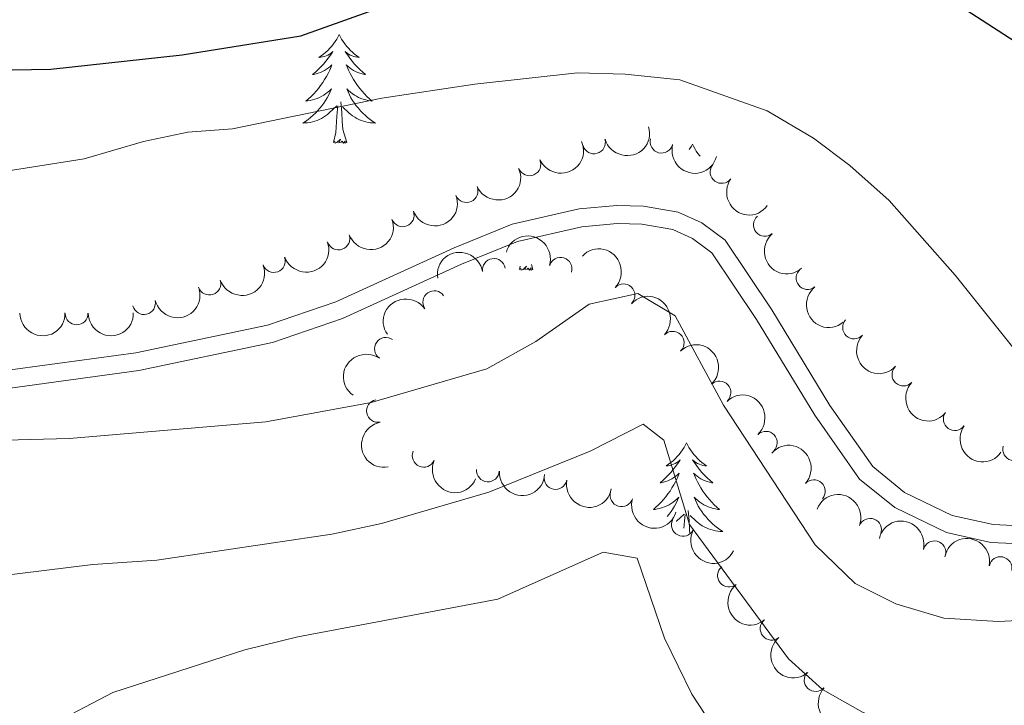
# Model space of a CAD drawing. Units: metres. Extents: x 647907 to 652425, y 715942 to 719008.
# Drawn here: x 649248 to 649356, y 717905 to 717980 of the extents above; entities that cross this region are included whole.
import ezdxf

# ---------------------------------------------------------------- set-up
doc = ezdxf.new("R2010")
doc.units = ezdxf.units.M
doc.header["$MEASUREMENT"] = 0
doc.linetypes.add('DGN Style 3', pattern=[69.44459647706422, 49.60328319790301, -19.84131327916121])
for name, color, linetype, lineweight in [('Carátula', 7, 'Continuous', 5), ('Elementos auxiliares', 7, 'Continuous', 5), ('Entidades rústicas y varios', 7, 'Continuous', 5), ('Relieve y altimetría', 7, 'Continuous', 5), ('Viales y ferrocarril', 7, 'Continuous', 5)]:
    doc.layers.add(name, color=color, linetype=linetype, lineweight=lineweight)

msp = doc.modelspace()

# ---------------------------------------------------------------- linework, layer by layer
at = {"layer": 'Carátula', "color": 7, "linetype": 'Continuous', "lineweight": 5}
msp.add_3dface([(647970.8800000001, 715942.27), (652424.8300000001, 716038.8), (652360.48, 719008.1200000001), (647906.52, 718911.5800000001)], dxfattribs=at)
at = {"layer": 'Elementos auxiliares', "color": 250, "linetype": 'Continuous', "lineweight": 5}
msp.add_3dface([(652256.46, 716429), (648837.1799999999, 716354.8900000001), (648787.6000000001, 718668.3400000001), (652205.76, 718742.46)], dxfattribs=at)
at = {"layer": 'Entidades rústicas y varios', "color": 92, "linetype": 'Continuous', "lineweight": 5}
for p, q in [((649302.6300000001, 717952.74), (649302.71, 717953.1200000001)), ((649304.1000000001, 717952.74), (649303.9299999999, 717953.3))]:
    msp.add_line(p, q, dxfattribs=at)
at = {"layer": 'Entidades rústicas y varios', "color": 92, "linetype": 'Continuous', "lineweight": 5, "flags": 128}
for points in [[(649282.8200000001, 717978.53), (649282.71, 717978.3200000001), (649282.56, 717978.04), (649282.3899999999, 717977.77), (649282.21, 717977.52), (649282.01, 717977.27), (649281.81, 717977.03), (649281.5900000001, 717976.8), (649281.3600000001, 717976.5900000001), (649281.1200000001, 717976.3900000001), (649280.8700000001, 717976.2), (649280.6100000001, 717976.02), (649280.8, 717976.04), (649281.01, 717976.0800000001), (649281.21, 717976.1300000001), (649281.3999999999, 717976.2), (649281.5900000001, 717976.29), (649281.77, 717976.3900000001), (649281.95, 717976.5), (649282.1499999999, 717976.69), (649282.1100000001, 717976.6200000001), (649281.8800000001, 717976.28), (649281.6399999999, 717975.94), (649281.3800000001, 717975.6200000001), (649281.1100000001, 717975.3), (649280.8300000001, 717975), (649280.54, 717974.7), (649280.24, 717974.4199999999), (649279.9199999999, 717974.1499999999), (649280.05, 717974.1699999999), (649280.29, 717974.23), (649280.54, 717974.3), (649280.77, 717974.3900000001), (649281, 717974.49), (649281.23, 717974.6100000001), (649281.44, 717974.74), (649281.6499999999, 717974.8900000001), (649281.8500000001, 717975.04), (649282.03, 717975.21), (649281.95, 717974.99), (649281.79, 717974.6300000001), (649281.6200000001, 717974.28), (649281.4299999999, 717973.9299999999), (649281.23, 717973.5900000001), (649281.02, 717973.26), (649280.79, 717972.94), (649280.55, 717972.6200000001), (649280.3, 717972.3200000001), (649280.04, 717972.03), (649279.77, 717971.75), (649279.48, 717971.48), (649279.1799999999, 717971.22), (649279.3800000001, 717971.25), (649279.6399999999, 717971.29), (649279.9099999999, 717971.3600000001), (649280.1699999999, 717971.44), (649280.4199999999, 717971.53), (649280.6699999999, 717971.6400000001), (649280.9099999999, 717971.76), (649281.1399999999, 717971.8999999999), (649281.3700000001, 717972.05), (649281.5900000001, 717972.21), (649281.79, 717972.3900000001), (649281.99, 717972.5800000001), (649281.8500000001, 717972.25), (649281.69, 717971.9299999999), (649281.52, 717971.6100000001), (649281.3400000001, 717971.31), (649281.1399999999, 717971.01), (649280.9299999999, 717970.72), (649280.71, 717970.45), (649280.47, 717970.1799999999), (649280.23, 717969.9199999999), (649279.97, 717969.6799999999), (649279.7, 717969.44), (649279.4199999999, 717969.22), (649279.1300000001, 717969.01), (649278.8400000001, 717968.8200000001), (649279.1100000001, 717968.8300000001), (649279.3700000001, 717968.8500000001), (649279.6300000001, 717968.8900000001), (649279.8899999999, 717968.95), (649280.1499999999, 717969.02), (649280.3999999999, 717969.1100000001), (649280.6399999999, 717969.21), (649280.8800000001, 717969.3300000001), (649281.1100000001, 717969.46), (649281.3300000001, 717969.6000000001), (649281.54, 717969.76), (649281.75, 717969.9299999999), (649282.5900000001, 717970.73)], [(649282.8200000001, 717978.53), (649282.9299999999, 717978.3200000001), (649283.0900000001, 717978.04), (649283.26, 717977.77), (649283.44, 717977.52), (649283.6300000001, 717977.27), (649283.8400000001, 717977.03), (649284.06, 717976.8), (649284.29, 717976.5900000001), (649284.53, 717976.3900000001), (649284.78, 717976.2), (649285.04, 717976.02), (649284.8400000001, 717976.04), (649284.6399999999, 717976.0800000001), (649284.44, 717976.1300000001), (649284.24, 717976.2), (649284.05, 717976.29), (649283.8700000001, 717976.3900000001), (649283.7, 717976.5), (649283.49, 717976.69), (649283.53, 717976.6200000001), (649283.77, 717976.28), (649284.01, 717975.94), (649284.26, 717975.6200000001), (649284.53, 717975.3), (649284.81, 717975), (649285.1000000001, 717974.7), (649285.4099999999, 717974.4199999999), (649285.72, 717974.1499999999), (649285.6000000001, 717974.1699999999), (649285.3500000001, 717974.23), (649285.1100000001, 717974.3), (649284.8700000001, 717974.3900000001), (649284.6399999999, 717974.49), (649284.4199999999, 717974.6100000001), (649284.2, 717974.74), (649283.99, 717974.8900000001), (649283.8, 717975.04), (649283.6100000001, 717975.21), (649283.7, 717974.99), (649283.8500000001, 717974.6300000001), (649284.03, 717974.28), (649284.21, 717973.9299999999), (649284.4099999999, 717973.5900000001), (649284.6200000001, 717973.26), (649284.8500000001, 717972.94), (649285.0900000001, 717972.6200000001), (649285.3400000001, 717972.3200000001), (649285.6000000001, 717972.03), (649285.8800000001, 717971.75), (649286.1699999999, 717971.48), (649286.46, 717971.22), (649286.27, 717971.25), (649286, 717971.29), (649285.74, 717971.3600000001), (649285.48, 717971.44), (649285.22, 717971.53), (649284.97, 717971.6400000001), (649284.73, 717971.76), (649284.5, 717971.8999999999), (649284.27, 717972.05), (649284.06, 717972.21), (649283.8500000001, 717972.3900000001), (649283.6599999999, 717972.5800000001), (649283.8, 717972.25), (649283.95, 717971.9299999999), (649284.1200000001, 717971.6100000001), (649284.31, 717971.31), (649284.5, 717971.01), (649284.71, 717970.72), (649284.94, 717970.45), (649285.1699999999, 717970.1799999999), (649285.4199999999, 717969.9199999999), (649285.6699999999, 717969.6799999999), (649285.94, 717969.44), (649286.22, 717969.22), (649286.51, 717969.01), (649286.8, 717968.8200000001), (649286.54, 717968.8300000001), (649286.27, 717968.8500000001), (649286.01, 717968.8900000001), (649285.75, 717968.95), (649285.5, 717969.02), (649285.25, 717969.1100000001), (649285, 717969.21), (649284.77, 717969.3300000001), (649284.54, 717969.46), (649284.31, 717969.6000000001), (649284.1000000001, 717969.76), (649283.8999999999, 717969.9299999999), (649283.24, 717970.55)], [(649282.2, 717966.6799999999), (649282.45, 717967.8), (649282.56, 717969.54), (649282.6100000001, 717969.98), (649282.6699999999, 717970.7)], [(649283.6699999999, 717966.6799999999), (649283.24, 717968.1200000001), (649283.1499999999, 717969.03), (649283.1100000001, 717969.98), (649283.01, 717971.1400000001)], [(649283.6699999999, 717966.6799999999), (649283.5, 717966.6200000001), (649283.48, 717966.8500000001), (649283.29, 717966.6300000001), (649283.1699999999, 717966.8400000001), (649283.05, 717966.73), (649282.78, 717966.6699999999), (649282.97, 717967.0700000001), (649282.5900000001, 717966.69), (649282.3999999999, 717966.6300000001), (649282.3600000001, 717966.79), (649282.2, 717966.6799999999)], [(649321.5900000001, 717966.51), (649321.48, 717966.29), (649321.3200000001, 717966.02), (649321.25, 717965.9199999999)], [(649321.5900000001, 717966.51), (649321.7, 717966.29), (649321.8500000001, 717966.02), (649322.02, 717965.75), (649322.2, 717965.49), (649322.3999999999, 717965.24), (649322.45, 717965.19)], [(649304.1000000001, 717952.74), (649303.9199999999, 717952.6699999999), (649303.8999999999, 717952.9099999999), (649303.71, 717952.69), (649303.5900000001, 717952.8900000001), (649303.47, 717952.78), (649303.2, 717952.73), (649303.3999999999, 717953.1200000001), (649303.01, 717952.74), (649302.8200000001, 717952.69), (649302.78, 717952.8500000001), (649302.6300000001, 717952.74)], [(649320.94, 717933.7), (649320.8300000001, 717933.48), (649320.6799999999, 717933.2), (649320.51, 717932.94), (649320.3300000001, 717932.6799999999), (649320.1300000001, 717932.4299999999), (649319.9299999999, 717932.2), (649319.71, 717931.97), (649319.48, 717931.75), (649319.24, 717931.55), (649318.99, 717931.3600000001), (649318.73, 717931.1799999999), (649318.9299999999, 717931.2), (649319.1300000001, 717931.24), (649319.3300000001, 717931.3), (649319.52, 717931.3700000001), (649319.71, 717931.45), (649319.8899999999, 717931.55), (649320.0700000001, 717931.6599999999), (649320.27, 717931.8500000001), (649320.23, 717931.79), (649320, 717931.44), (649319.76, 717931.1100000001), (649319.5, 717930.78), (649319.23, 717930.47), (649318.95, 717930.1599999999), (649318.6599999999, 717929.8700000001), (649318.3600000001, 717929.5800000001), (649318.05, 717929.31), (649318.1699999999, 717929.3400000001), (649318.4099999999, 717929.3900000001), (649318.6599999999, 717929.47), (649318.8899999999, 717929.56), (649319.1200000001, 717929.6599999999), (649319.3500000001, 717929.78), (649319.56, 717929.9099999999), (649319.77, 717930.05), (649319.97, 717930.21), (649320.1499999999, 717930.3800000001), (649320.0700000001, 717930.1599999999), (649319.9099999999, 717929.8), (649319.74, 717929.44), (649319.55, 717929.1000000001), (649319.3500000001, 717928.76), (649319.1399999999, 717928.4199999999), (649318.9099999999, 717928.1000000001), (649318.6799999999, 717927.79), (649318.4299999999, 717927.49), (649318.1599999999, 717927.2), (649317.8899999999, 717926.9099999999), (649317.6000000001, 717926.6400000001), (649317.31, 717926.3999999999)], [(649320.94, 717933.7), (649321.05, 717933.48), (649321.21, 717933.2), (649321.3800000001, 717932.94), (649321.56, 717932.6799999999), (649321.75, 717932.4299999999), (649321.96, 717932.2), (649322.1799999999, 717931.97), (649322.4099999999, 717931.75), (649322.6499999999, 717931.55), (649322.8999999999, 717931.3600000001), (649323.1599999999, 717931.1799999999), (649322.96, 717931.2), (649322.76, 717931.24), (649322.56, 717931.3), (649322.3600000001, 717931.3700000001), (649322.1699999999, 717931.45), (649321.99, 717931.55), (649321.8200000001, 717931.6599999999), (649321.6100000001, 717931.8500000001), (649321.6599999999, 717931.79), (649321.8899999999, 717931.44), (649322.1300000001, 717931.1100000001), (649322.3899999999, 717930.78), (649322.6499999999, 717930.47), (649322.9299999999, 717930.1599999999), (649323.23, 717929.8700000001), (649323.53, 717929.5800000001), (649323.8400000001, 717929.31), (649323.72, 717929.3400000001), (649323.47, 717929.3900000001), (649323.23, 717929.47), (649322.99, 717929.56), (649322.76, 717929.6599999999), (649322.54, 717929.78), (649322.3200000001, 717929.9099999999), (649322.1200000001, 717930.05), (649321.9199999999, 717930.21), (649321.73, 717930.3800000001), (649321.8200000001, 717930.1599999999), (649321.98, 717929.8), (649322.1499999999, 717929.44), (649322.3300000001, 717929.1000000001), (649322.53, 717928.76), (649322.74, 717928.4199999999), (649322.97, 717928.1000000001), (649323.21, 717927.79), (649323.46, 717927.49), (649323.73, 717927.2), (649324, 717926.9099999999), (649324.29, 717926.6400000001), (649324.5800000001, 717926.3900000001), (649324.3899999999, 717926.4099999999), (649324.1200000001, 717926.46), (649323.8600000001, 717926.52), (649323.6000000001, 717926.6000000001), (649323.3400000001, 717926.69), (649323.1000000001, 717926.8), (649322.8500000001, 717926.9199999999), (649322.6200000001, 717927.06), (649322.3999999999, 717927.21), (649322.1799999999, 717927.3800000001), (649321.97, 717927.55), (649321.78, 717927.74), (649321.9199999999, 717927.4099999999), (649322.0700000001, 717927.0900000001), (649322.24, 717926.78), (649322.4299999999, 717926.47), (649322.6200000001, 717926.1799999999), (649322.8300000001, 717925.8900000001), (649323.06, 717925.6100000001), (649323.29, 717925.3400000001), (649323.54, 717925.0800000001), (649323.8, 717924.8400000001), (649324.0700000001, 717924.6100000001), (649324.3400000001, 717924.3800000001), (649324.6300000001, 717924.1799999999), (649324.9199999999, 717923.98), (649324.6599999999, 717923.99), (649324.3899999999, 717924.02), (649324.1300000001, 717924.06), (649323.8700000001, 717924.1200000001), (649323.6200000001, 717924.19), (649323.3700000001, 717924.28), (649323.1300000001, 717924.3800000001), (649322.8899999999, 717924.49), (649322.6599999999, 717924.6200000001), (649322.4299999999, 717924.77), (649322.22, 717924.9299999999), (649322.02, 717925.1000000001), (649321.3600000001, 717925.72)], [(649317.3300000001, 717926.3900000001), (649317.5, 717926.4099999999), (649317.77, 717926.46), (649318.03, 717926.52), (649318.29, 717926.6000000001), (649318.54, 717926.69), (649318.79, 717926.8), (649319.03, 717926.9199999999), (649319.27, 717927.06), (649319.49, 717927.21), (649319.71, 717927.3800000001), (649319.9099999999, 717927.55), (649320.1100000001, 717927.74), (649319.97, 717927.4099999999), (649319.81, 717927.0900000001), (649319.6399999999, 717926.78), (649319.46, 717926.47), (649319.26, 717926.1799999999), (649319.05, 717925.8900000001), (649318.8300000001, 717925.6100000001)], [(649319.8400000001, 717925.0700000001), (649319.8700000001, 717925.1000000001), (649320.71, 717925.8999999999)], [(649320.6599999999, 717924.3300000001), (649320.6799999999, 717924.71), (649320.73, 717925.1400000001), (649320.79, 717925.8600000001)], [(649321.3200000001, 717923.73), (649321.27, 717924.19), (649321.23, 717925.1400000001), (649321.1300000001, 717926.3)]]:
    msp.add_lwpolyline(points, dxfattribs=at)
at = {"layer": 'Entidades rústicas y varios', "color": 92, "linetype": 'Continuous', "lineweight": 5, "extrusion": (0.1094012295836949, 0.1977435530720887, 0.9741297953476229)}
msp.add_arc((-220590.9557742868, -918037.5271775937, 213621.0575279273), 2.516055640060342, 45.36446333574666, 225.9090503451193, dxfattribs=at)
at = {"layer": 'Entidades rústicas y varios', "color": 92, "linetype": 'Continuous', "lineweight": 5}
for centre, radius, start, end in [((649310.796214839, 717966.7028148009, 628.44), 1.250091938746998, 196.3995860345833, 15.61314045357864), ((649318.2135424814, 717966.7789971079, 628.4473424650374), 1.250091938746998, 165.4723946661928, 344.6859490851882), ((649303.7089686987, 717964.2925566405, 628.3960749516926), 1.250091938746999, 204.0673724492789, 23.28092686827435), ((649324.7989459618, 717963.4559461614, 628.6512638320152), 1.250091938746998, 144.2203476833121, 323.4339021023075), ((649296.810694702, 717961.3500211185, 628.3232699490887), 1.250091938746999, 204.0673724492789, 23.28092686827435), ((649289.7995277201, 717958.6944766054, 628.295429182801), 1.250091938746998, 201.07939965411, 20.29295407310537), ((649329.5507810509, 717957.6382033601, 628.5960308040952), 1.250091938746999, 130.7088824941984, 309.9224369131937), ((649282.7480987208, 717956.141451848, 628.3079267834985), 1.250091938746998, 200.1807400063353, 19.39429442533069), ((649275.6662102272, 717953.6732567202, 628.3776990839293), 1.250091938746998, 200.1807400063353, 19.39429442533069), ((649299.8087813279, 717952.6962425683, 625.6685179406434), 1.250091938746999, 8.963635011164241, 188.1771894301596), ((649307.1297004898, 717952.8189108889, 624.9667233804014), 1.250091938746999, 343.4522873749891, 162.6658417939844), ((649334.2321675343, 717951.804000749, 628.1302446542795), 1.250091938746999, 129.4476331687347, 308.6611875877302), ((649268.5882867812, 717951.1952892372, 628.4590651224412), 1.250091938746999, 198.82745464278, 18.04100906177537), ((649314.042678952, 717949.9152869768, 624.7394825074482), 1.250091938746999, 316.91051194294, 136.1240663619355), ((649293.2637288782, 717949.1555585866, 626.3557279613625), 1.250091938746999, 34.92854535854057, 214.142099777536), ((649261.4089307343, 717949.0573164534, 628.6444330626894), 1.250091938746999, 194.0294988734522, 13.2430532924476), ((649254.0133126294, 717947.9297333693, 628.8090745288903), 1.250091938746998, 180.9937473723339, 0.2073017913292582), ((649339.33845663, 717946.3749578858, 627.5147446893683), 1.250091938746999, 137.597414931328, 316.8109693503234), ((649287.9682489191, 717944.0319971808, 625.375399991585), 1.250091938746998, 55.22118013384752, 234.434734552843), ((649319.4326465861, 717944.7001291041, 624.720059200659), 1.250091938746999, 316.91051194294, 136.1240663619355), ((649344.7540699898, 717941.2067600368, 627.1890632982881), 1.250091938746998, 136.905352485096, 316.1189069040914), ((649324.5698904055, 717939.2396475293, 624.72), 1.250091938746999, 313.6701013306359, 132.8836557496313), ((649287.0937116952, 717937.2167188586, 624.14738580116), 1.250091938746999, 100.8703447523343, 280.0838991713297), ((649350.3908887403, 717936.3132141335, 627.570916929625), 1.250091938746998, 144.9637999520844, 324.1773543710798), ((649329.656466926, 717933.7281378177, 624.72), 1.250091938746999, 313.6701013306359, 132.8836557496313), ((649356.91966409, 717932.9972571621, 628.58618861755), 1.250091938746999, 163.8488460687105, 343.0624004877059), ((649292.1034003454, 717932.289328218, 622.6070099723669), 1.250091938746999, 156.3742069688257, 335.587761387821), ((649299.1569326743, 717930.6912754192, 621.2329384289727), 1.250091938746998, 176.3640400703361, 355.5775944893315), ((649306.5751612952, 717929.8445759548, 620.6297295623481), 1.250091938746998, 169.5411003934028, 348.7546548123982), ((649334.9298063235, 717928.4006981468, 624.72), 1.250091938746999, 318.0872579360218, 137.3008123550172), ((649313.8193635466, 717927.9561619472, 620.3800393846227), 1.250091938746999, 163.1436145912913, 342.3571690102868), ((649320.5611091859, 717924.7115193219, 620.1904383781805), 1.250091938746999, 153.1448253333261, 332.3583797523215), ((649341.0977819439, 717924.1690984424, 624.741702802), 1.250091938746999, 339.0392870429366, 158.252841461932), ((649348.1626608241, 717921.697994044, 624.9601836815685), 1.250091938746998, 346.2955978578538, 165.5091522768492), ((649355.4133563652, 717919.9574089444, 625.6895713734483), 1.250091938746998, 348.8633369068521, 168.0768913258474), ((649325.6127725972, 717919.1397938349, 619.9778834626784), 1.250091938746998, 129.3254473660783, 308.5390017850737), ((649330.288888243, 717913.3100079494, 619.4404419324827), 1.250091938746998, 130.0319960798115, 309.2455504988068), ((649335.1216734208, 717907.6709557986, 618.5200374383282), 1.250091938746998, 137.7475636187092, 316.9611180377046)]:
    msp.add_arc(centre, radius, start, end, dxfattribs=at)
at = {"layer": 'Entidades rústicas y varios', "color": 92, "linetype": 'Continuous', "lineweight": 5, "extrusion": (0.08203828008680936, 0.2105727010236523, 0.9741297953476229)}
for centre in [(-344377.7998909535, -881151.4079790576, 205063.7683092722), (-344372.4403987372, -881146.3141448279, 205062.511847563)]:
    msp.add_arc(centre, 2.516055640060342, 45.36446333574663, 225.9090503451192, dxfattribs=at)
at = {"layer": 'Entidades rústicas y varios', "color": 92, "linetype": 'Continuous', "lineweight": 5, "extrusion": (0.1954766677892998, 0.1134020024778663, 0.974129795347623)}
msp.add_arc((295196.1928838061, -897936.4998039671, 208957.8095595597), 2.516055640060342, 45.36446333574666, 225.9090503451193, dxfattribs=at)
at = {"layer": 'Entidades rústicas y varios', "color": 92, "linetype": 'Continuous', "lineweight": 5, "extrusion": (0.223288236648967, 0.03483540139273787, 0.9741297953476229)}
msp.add_arc((609288.7246463564, -732635.5905648121, 170609.7115786889), 2.516055640060343, 45.36446333574663, 225.9090503451193, dxfattribs=at)
at = {"layer": 'Entidades rústicas y varios', "color": 92, "linetype": 'Continuous', "lineweight": 5, "extrusion": (0.0929031307238447, 0.2060100728549613, 0.9741297953476231)}
msp.add_arc((-296740.7927063491, -897429.388863088, 208840.0084864253), 2.516055640060342, 45.36446333574664, 225.9090503451193, dxfattribs=at)
at = {"layer": 'Entidades rústicas y varios', "color": 92, "linetype": 'Continuous', "lineweight": 5, "extrusion": (0.09612275047553964, 0.2045276476592233, 0.9741297953476231)}
for centre in [(-282247.7389980083, -901847.4309779, 209864.9668987545), (-282242.3794851914, -901842.3049030888, 209863.8493212872)]:
    msp.add_arc(centre, 2.516055640060341, 45.36446333574667, 225.9090503451193, dxfattribs=at)
at = {"layer": 'Entidades rústicas y varios', "color": 92, "linetype": 'Continuous', "lineweight": 5, "extrusion": (-0.1993526279848986, -0.1064409297756876, 0.974129795347623)}
msp.add_arc((-327509.0620760595, 887503.7494780198, -205251.6604393127), 2.516055640060342, 45.36446333574663, 225.9090503451193, dxfattribs=at)
at = {"layer": 'Entidades rústicas y varios', "color": 92, "linetype": 'Continuous', "lineweight": 5, "extrusion": (0.2252472708761155, -0.01829778070860166, 0.974129795347623)}
msp.add_arc((768172.3177397272, -573687.7470642446, 133735.2010229952), 2.516055640060342, 45.36446333574664, 225.9090503451193, dxfattribs=at)
at = {"layer": 'Entidades rústicas y varios', "color": 92, "linetype": 'Continuous', "lineweight": 5, "extrusion": (-0.2259057654120165, -0.006142228391163324, 0.974129795347623)}
for centre in [(-700039.449214432, 651429.5709798229, -150484.8317036112), (-700034.0894876533, 651434.6771013984, -150486.0362165062)]:
    msp.add_arc(centre, 2.516055640060342, 45.36446333574665, 225.9090503451193, dxfattribs=at)
at = {"layer": 'Entidades rústicas y varios', "color": 92, "linetype": 'Continuous', "lineweight": 5, "extrusion": (-0.1340727192945496, -0.1819220925477802, 0.9741297953476231)}
msp.add_arc((96745.7888097869, 938386.0737466164, -217055.176396759), 2.516055640060342, 45.36446333574665, 225.9090503451193, dxfattribs=at)
at = {"layer": 'Entidades rústicas y varios', "color": 92, "linetype": 'Continuous', "lineweight": 5, "extrusion": (0.1009262874089372, 0.2022004607458818, 0.974129795347623)}
msp.add_arc((-260290.5218069294, -908078.7028229176, 211310.7204374756), 2.516055640060343, 45.36446333574662, 225.9090503451192, dxfattribs=at)
at = {"layer": 'Entidades rústicas y varios', "color": 92, "linetype": 'Continuous', "lineweight": 5, "extrusion": (0.2247899433661685, -0.02325130485441686, 0.974129795347623)}
msp.add_arc((780946.9306380443, -557082.9392887607, 129882.5585051479), 2.516055640060342, 45.36446333574662, 225.9090503451192, dxfattribs=at)
at = {"layer": 'Entidades rústicas y varios', "color": 92, "linetype": 'Continuous', "lineweight": 5, "extrusion": (0.1174851355115464, 0.1930502130271599, 0.974129795347623)}
msp.add_arc((-181390.5392608125, -926098.5590134684, 215491.3534505771), 2.516055640060342, 45.36446333574663, 225.9090503451193, dxfattribs=at)
at = {"layer": 'Entidades rústicas y varios', "color": 92, "linetype": 'Continuous', "lineweight": 5, "extrusion": (-0.04089049133361308, -0.2222591045030415, 0.9741297953476231)}
msp.add_arc((508667.7514706522, 802414.5578282034, -185510.3160801349), 2.516055640060342, 45.36446333574665, 225.9090503451193, dxfattribs=at)
at = {"layer": 'Entidades rústicas y varios', "color": 92, "linetype": 'Continuous', "lineweight": 5, "extrusion": (0.1580016988500707, 0.1615753848099698, 0.974129795347623)}
for centre in [(37763.45758976607, -942073.1868522996, 219197.5797722166), (37758.09820279677, -942078.3166230246, 219198.6808733123)]:
    msp.add_arc(centre, 2.516055640060342, 45.36446333574665, 225.9090503451193, dxfattribs=at)
at = {"layer": 'Entidades rústicas y varios', "color": 92, "linetype": 'Continuous', "lineweight": 5, "extrusion": (0.2258158952739117, 0.00885004280441569, 0.9741297953476231)}
msp.add_arc((691963.9771224998, -659304.8069611705, 153596.4701190442), 2.516055640060342, 45.36446333574663, 225.9090503451193, dxfattribs=at)
at = {"layer": 'Entidades rústicas y varios', "color": 92, "linetype": 'Continuous', "lineweight": 5, "extrusion": (-0.2258917685540202, 0.006637071307076652, 0.974129795347623)}
for centre in [(-736702.2018923516, 611852.4259212126, -141303.3140552669), (-736696.8421475991, 611857.5364493848, -141304.499651316)]:
    msp.add_arc(centre, 2.516055640060343, 45.36446333574664, 225.9090503451193, dxfattribs=at)
at = {"layer": 'Entidades rústicas y varios', "color": 92, "linetype": 'Continuous', "lineweight": 5, "extrusion": (0.03873024767516888, -0.2226457044971187, 0.974129795347623)}
msp.add_arc((762720.9033875703, 580765.1889496581, -134090.6850509006), 2.516055640060343, 45.36446333574664, 225.9090503451193, dxfattribs=at)
at = {"layer": 'Entidades rústicas y varios', "color": 92, "linetype": 'Continuous', "lineweight": 5, "extrusion": (0.2259063176008515, 0.006121885658966236, 0.9741297953476231)}
msp.add_arc((700084.794563941, -651120.232170517, 151697.3888863187), 2.516055640060342, 45.36446333574665, 225.9090503451193, dxfattribs=at)
at = {"layer": 'Entidades rústicas y varios', "color": 92, "linetype": 'Continuous', "lineweight": 5, "extrusion": (0.1862822642113894, -0.1279455347258215, 0.974129795347623)}
msp.add_arc((959389.6701289355, -125270.8735982314, 29701.99852179868), 2.516055640060341, 45.36446333574663, 225.9090503451192, dxfattribs=at)
at = {"layer": 'Entidades rústicas y varios', "color": 92, "linetype": 'Continuous', "lineweight": 5, "extrusion": (0.2228174388740065, 0.03772970646091225, 0.974129795347623)}
msp.add_arc((599445.8976565206, -740295.5438389184, 172385.6420231543), 2.516055640060341, 45.36446333574665, 225.9090503451193, dxfattribs=at)
at = {"layer": 'Entidades rústicas y varios', "color": 92, "linetype": 'Continuous', "lineweight": 5, "extrusion": (-0.2257319812834756, -0.01078028022988609, 0.9741297953476231)}
msp.add_arc((-686138.7784160329, 665316.0222850983, -153706.3820911017), 2.516055640060342, 45.36446333574663, 225.9090503451193, dxfattribs=at)
at = {"layer": 'Entidades rústicas y varios', "color": 92, "linetype": 'Continuous', "lineweight": 5, "extrusion": (0.2109492381693804, 0.0810651634905912, 0.9741297953476229)}
msp.add_arc((437240.6966593492, -841131.8932719389, 195773.6621198868), 2.516055640060343, 45.36446333574663, 225.9090503451193, dxfattribs=at)
at = {"layer": 'Entidades rústicas y varios', "color": 92, "linetype": 'Continuous', "lineweight": 5, "extrusion": (0.1705278406440288, 0.1482949674846822, 0.9741297953476229)}
msp.add_arc((115663.7839202377, -936058.851177007, 217794.4423072527), 2.516055640060341, 45.36446333574665, 225.9090503451193, dxfattribs=at)
at = {"layer": 'Entidades rústicas y varios', "color": 92, "linetype": 'Continuous', "lineweight": 5, "extrusion": (0.186937833207018, 0.1269857800380159, 0.974129795347623)}
msp.add_arc((229015.0795382338, -916048.5214182674, 213151.6085946332), 2.516055640060342, 45.36446333574664, 225.9090503451193, dxfattribs=at)
at = {"layer": 'Entidades rústicas y varios', "color": 92, "linetype": 'Continuous', "lineweight": 5, "extrusion": (-0.2069517356534241, -0.09078612738757769, 0.9741297953476231)}
msp.add_arc((-396590.0582315838, 860343.9011209995, -198951.0536709528), 2.516055640060342, 45.36446333574665, 225.9090503451193, dxfattribs=at)
at = {"layer": 'Entidades rústicas y varios', "color": 92, "linetype": 'Continuous', "lineweight": 5, "extrusion": (0.199923167474538, 0.105365406671004, 0.9741297953476229)}
msp.add_arc((332381.3618320887, -885490.4872183702, 206062.1663038566), 2.516055640060342, 45.36446333574663, 225.9090503451193, dxfattribs=at)
at = {"layer": 'Entidades rústicas y varios', "color": 92, "linetype": 'Continuous', "lineweight": 5, "extrusion": (-0.1938272329494003, -0.1161987331392953, 0.9741297953476229)}
msp.add_arc((-281871.5628409414, 902255.6243870703, -208673.9679441976), 2.516055640060341, 45.36446333574666, 225.9090503451193, dxfattribs=at)
at = {"layer": 'Entidades rústicas y varios', "color": 92, "linetype": 'Continuous', "lineweight": 5, "extrusion": (0.2151809370539389, 0.06905292278091467, 0.974129795347623)}
msp.add_arc((485180.7227561331, -815826.4191008686, 189900.5415491487), 2.516055640060343, 45.36446333574664, 225.9090503451193, dxfattribs=at)
at = {"layer": 'Entidades rústicas y varios', "color": 92, "linetype": 'Continuous', "lineweight": 5, "extrusion": (-0.1884268599613867, -0.1247656213108812, 0.9741297953476229)}
msp.add_arc((-240094.4845725171, 913656.1572679642, -211318.0391117468), 2.516055640060343, 45.36446333574666, 225.9090503451193, dxfattribs=at)
at = {"layer": 'Entidades rústicas y varios', "color": 92, "linetype": 'Continuous', "lineweight": 5, "extrusion": (0.2247398478165539, -0.02373062619044107, 0.9741297953476229)}
msp.add_arc((782131.6244546953, -555456.1817779377, 129496.7966946478), 2.516055640060342, 45.36446333574664, 225.9090503451193, dxfattribs=at)
at = {"layer": 'Entidades rústicas y varios', "color": 92, "linetype": 'Continuous', "lineweight": 5, "extrusion": (0.225015389325338, -0.02095748989656873, 0.9741297953476231)}
msp.add_arc((775033.6510721057, -564814.3346163983, 131667.2513141647), 2.516055640060342, 45.36446333574664, 225.9090503451193, dxfattribs=at)
at = {"layer": 'Entidades rústicas y varios', "color": 92, "linetype": 'Continuous', "lineweight": 5, "extrusion": (0.2257919275826042, 0.00944178238100686, 0.974129795347623)}
msp.add_arc((690149.0831097665, -661065.3421019323, 153995.6646754513), 2.516055640060342, 45.36446333574662, 225.9090503451192, dxfattribs=at)
at = {"layer": 'Relieve y altimetría', "color": 30, "linetype": 'Continuous', "lineweight": 25, "elevation": 625, "flags": 128}
for points in [[(649240.53, 717974.55), (649251.19, 717974.73), (649265.6100000001, 717976.3), (649278.6399999999, 717978.3900000001), (649294.1300000001, 717983.96)], [(649347.5, 717983.95), (649358.1399999999, 717977.04), (649363.8200000001, 717972.6499999999), (649367.31, 717969.1000000001), (649370.3600000001, 717965.1499999999), (649378.53, 717952.4299999999), (649381.49, 717948.3900000001), (649384.1799999999, 717945.3700000001), (649388.3, 717941.74), (649393.25, 717938.48), (649398.0900000001, 717937.22), (649404.52, 717936.29), (649411.25, 717933.6699999999), (649415.74, 717931.47), (649421.6599999999, 717927.95), (649428.3800000001, 717923.7)]]:
    msp.add_lwpolyline(points, dxfattribs=at)
at = {"layer": 'Relieve y altimetría', "color": 30, "linetype": 'Continuous', "lineweight": 5, "flags": 128}
for points, elevation in [([(649243.96, 717963.1599999999), (649254.8400000001, 717964.9099999999), (649261.3400000001, 717966.81), (649266.24, 717967.81), (649271.1100000001, 717968.1799999999), (649287.52, 717971.5700000001), (649297.71, 717973.1000000001), (649308.97, 717974.3400000001), (649314.22, 717974.19), (649320.2, 717973.5800000001), (649329.8200000001, 717970.1699999999), (649334.8800000001, 717967.1499999999), (649338.8800000001, 717964.1499999999), (649343.21, 717960.31), (649350.4299999999, 717952.1400000001), (649365.98, 717932.6799999999), (649370.69, 717927.3200000001), (649374.05, 717925.95), (649378.98, 717925.1100000001), (649383.8800000001, 717923.6699999999), (649405.03, 717916.22), (649413.81, 717910.96), (649418.98, 717906.72), (649431.45, 717894)], 620), ([(649226.5800000001, 717933.51), (649253.21, 717934.2), (649274.79, 717936.01), (649286.3400000001, 717938.1599999999), (649299.04, 717941.8400000001), (649304.4099999999, 717944.8500000001), (649310.26, 717948.9299999999), (649315.6100000001, 717950.1000000001), (649319.72, 717947.6599999999), (649325.02, 717937.8500000001), (649335.0800000001, 717922.5), (649339.46, 717918.28), (649343.9199999999, 717916.04), (649349.2, 717914.47), (649355.1599999999, 717914.1100000001), (649360.2, 717914.3600000001), (649364.3200000001, 717913.8900000001), (649380.79, 717908.7), (649402.1699999999, 717900.23), (649406.49, 717897.72), (649412.24, 717893.26), (649418.8999999999, 717885.8400000001), (649426.46, 717876.1300000001)], 615), ([(649229.04, 717917.0800000001), (649255.8, 717920.3700000001), (649262.8300000001, 717920.8500000001), (649282.01, 717923.69), (649287.48, 717924.8600000001), (649299.24, 717928.29), (649310.3800000001, 717932.79), (649316.1799999999, 717935.76), (649318.48, 717934.01), (649321.27, 717924.74), (649332.1599999999, 717910.01), (649335.8600000001, 717906.6499999999), (649340.27, 717904.1499999999), (649364.53, 717894.3500000001), (649370.0800000001, 717890.98), (649374.53, 717888.7), (649390.6300000001, 717883.23), (649394.99, 717880.71), (649398.73, 717877.3400000001), (649403.8899999999, 717869.73), (649411.06, 717855.53), (649415.29, 717845.81), (649416.04, 717840.8600000001), (649419.6399999999, 717824.96)], 610), ([(649243.1399999999, 717897.1200000001), (649251.8500000001, 717903.1000000001), (649258, 717906.31), (649272.48, 717910.99), (649278.31, 717912.3999999999), (649300.24, 717916.54), (649311.81, 717921.71), (649315.53, 717921.06), (649318.55, 717912.27), (649321.52, 717906.1200000001), (649327.3700000001, 717897.2), (649331.0700000001, 717893.73), (649336.45, 717891.0800000001), (649346.1399999999, 717888.2), (649349.1799999999, 717886.49), (649358.3999999999, 717878.6599999999)], 605)]:
    msp.add_lwpolyline(points, dxfattribs=dict(at, elevation=elevation))
at = {"layer": 'Viales y ferrocarril', "color": 250, "linetype": 'DGN Style 3', "lineweight": 5}
msp.add_polyline3d([(649239.0700000001, 717940.6799999999, 615.94), (649260.52, 717943.6000000001, 617.49), (649274.98, 717946.6200000001, 618.26), (649282.48, 717949.19, 618.44), (649295.46, 717955.1400000001, 618.08), (649301.81, 717957.71, 618.2), (649309.1699999999, 717959.3900000001, 617.97), (649313.29, 717959.78, 617.79), (649316.24, 717959.69, 617.5500000000001), (649320.03, 717959.04, 617.5500000000001), (649322.6200000001, 717957.8700000001, 617.37), (649325.19, 717955.97, 617.3100000000001), (649330.3, 717948.3300000001, 617.4300000000001), (649336.69, 717937.8300000001, 617.25), (649341.3999999999, 717931.1000000001, 617.25), (649344.8800000001, 717928.27, 617.14), (649350.1200000001, 717925.74, 617.37), (649354.6100000001, 717924.75, 617.48), (649358.45, 717924.5700000001, 617.73)], dxfattribs=at)
at = {"layer": 'Viales y ferrocarril', "color": 250, "linetype": 'Continuous', "lineweight": 5}
msp.add_polyline3d([(649239.24, 717938.71, 615.94), (649260.8600000001, 717941.6599999999, 617.49), (649275.5, 717944.72, 618.26), (649283.21, 717947.3600000001, 618.44), (649296.24, 717953.3300000001, 618.08), (649302.3999999999, 717955.8200000001, 618.2), (649309.48, 717957.44, 617.97), (649313.3500000001, 717957.81, 617.79), (649316.04, 717957.73, 617.5500000000001), (649319.45, 717957.1400000001, 617.5500000000001), (649321.6200000001, 717956.1599999999, 617.37), (649323.74, 717954.5900000001, 617.3100000000001), (649328.6399999999, 717947.27, 617.4300000000001), (649335.04, 717936.75, 617.25), (649339.94, 717929.74, 617.25), (649343.8200000001, 717926.6000000001, 617.14), (649349.47, 717923.8700000001, 617.37), (649354.3500000001, 717922.79, 617.48), (649358.45, 717922.6000000001, 617.73), (649365.01, 717922.8900000001, 618.62), (649367.21, 717923.4199999999, 618.91)], dxfattribs=at)

doc.saveas('drawing.dxf')
